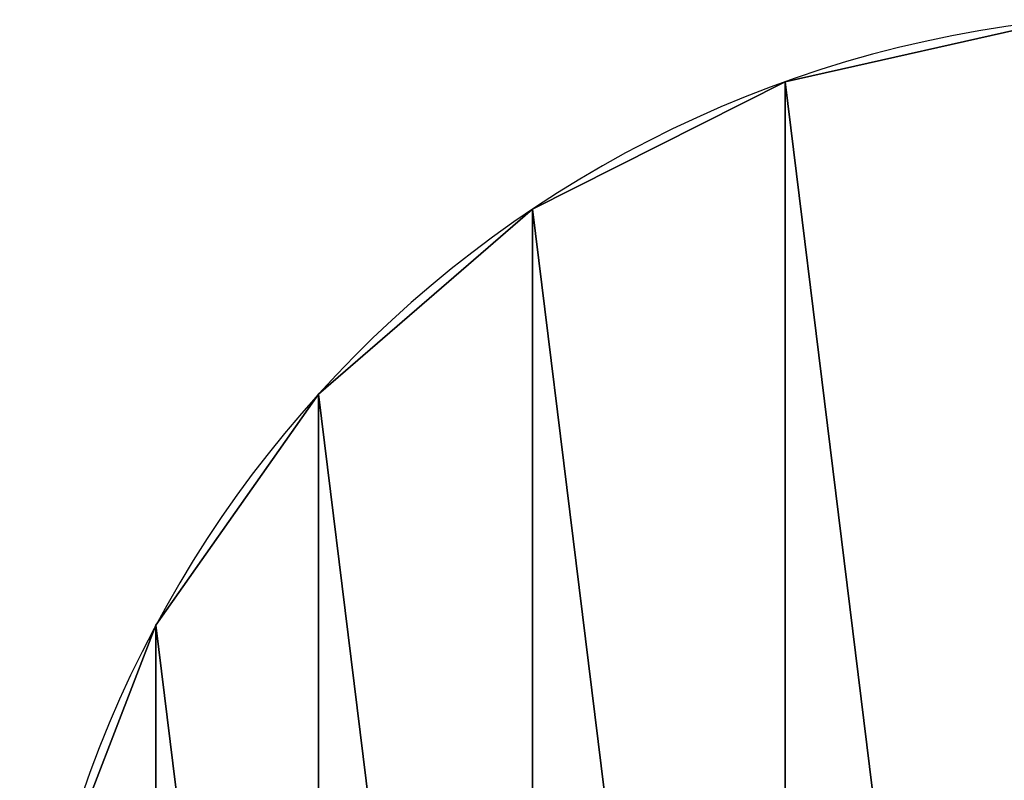
# Model space of a CAD drawing. Units: millimetres. Extents: x -214 to 1977, y 0 to 651.
# Drawn here: x -214 to -6, y 325 to 486 of the extents above; entities that cross this region are included whole.
import ezdxf

# ---------------------------------------------------------------- set-up
doc = ezdxf.new("R2010")
doc.units = ezdxf.units.MM
doc.header["$LTSCALE"] = 25.4
doc.layers.get('0').update_dxf_attribs({"true_color": 0xffffff})

# ---------------------------------------------------------------- blocks, each defined once
blk = doc.blocks.new('Group#8')
at = {"color": 0}
for p, q in [((-51.88, 472.85, 505.6), (-51.88, 472.85, 497.6)), ((-51.88, 472.85, 505.6), (-51.88, 472.85, 497.6)), ((-105.22, 445.95, 505.6), (-105.22, 445.95, 497.6)), ((-105.22, 445.95, 505.6), (-105.22, 445.95, 497.6)), ((-150.43, 406.9, 505.6), (-150.43, 406.9, 497.6)), ((-150.43, 406.9, 505.6), (-150.43, 406.9, 497.6)), ((-184.81, 358.04, 505.6), (-184.81, 358.04, 497.6)), ((-184.81, 358.04, 505.6), (-184.81, 358.04, 497.6))]:
    blk.add_line(p, q, dxfattribs=at)
at = {"color": 250, "true_color": 0x1e2525}
for centre in [(30.6, 243, 505.6), (30.6, 243, 497.6), (30.6, 243, 497.6), (30.6, 243, 505.6), (30.6, 243, 497.6), (30.6, 243, 505.6), (30.6, 243, 497.6), (30.6, 243, 505.6), (30.6, 243, 497.6), (30.6, 243, 505.6), (30.6, 243, 497.6), (30.6, 243, 505.6), (30.6, 243, 497.6), (30.6, 243, 505.6), (30.6, 243, 497.6), (30.6, 243, 505.6), (30.6, 243, 497.6), (30.6, 243, 505.6), (30.6, 243, 497.6), (30.6, 243, 505.6), (30.6, 243, 497.6), (30.6, 243, 505.6), (30.6, 243, 497.6), (30.6, 243, 505.6), (30.6, 243, 497.6), (30.6, 243, 505.6), (30.6, 243, 497.6)]:
    blk.add_arc(centre, 244.2, 95.6877, 264.3123, dxfattribs=at)
mesh = blk.add_polyface(dxfattribs=at)
corners = [(-206.29, 183.71, 505.6), (-206.29, 302.29, 505.6), (-213.6, 243, 505.6), (-184.81, 127.96, 505.6), (-184.81, 358.04, 505.6), (-150.43, 79.1, 505.6), (-150.43, 406.9, 505.6), (-105.22, 40.05, 505.6), (-105.22, 445.95, 505.6), (-51.88, 13.15, 505.6), (-51.88, 472.85, 505.6), (6.4, 0, 505.6), (6.4, 486, 505.6), (14.4, 0, 505.6), (14.4, 486, 505.6)]
mesh.append_faces([[corners[k] for k in face] for face in [(0, 1, 2), (12, 13, 14)]], dxfattribs={"vtx0": -1, "color": 250})
mesh.append_faces([[corners[k] for k in face] for face in [(1, 3, 4), (4, 5, 6), (6, 7, 8), (8, 9, 10), (10, 11, 12)]], dxfattribs={"vtx0": -1, "vtx1": -1, "color": 250})
mesh.append_faces([[corners[k] for k in face] for face in [(1, 0, 3), (4, 3, 5), (6, 5, 7), (8, 7, 9), (10, 9, 11), (12, 11, 13)]], dxfattribs={"vtx0": -1, "vtx2": -1, "color": 250})
mesh = blk.add_polyface(dxfattribs=at)
corners = [(-206.29, 302.29, 497.6), (-206.29, 183.71, 497.6), (-213.6, 243, 497.6), (-184.81, 127.96, 497.6), (-184.81, 358.04, 497.6), (-150.43, 79.1, 497.6), (-150.43, 406.9, 497.6), (-105.22, 40.05, 497.6), (-105.22, 445.95, 497.6), (-51.88, 13.15, 497.6), (-51.88, 472.85, 497.6), (6.4, 0, 497.6), (6.4, 486, 497.6)]
mesh.append_faces([[corners[k] for k in face] for face in [(0, 1, 2), (11, 10, 12)]], dxfattribs={"vtx0": -1, "color": 250})
mesh.append_faces([[corners[k] for k in face] for face in [(1, 0, 3), (3, 4, 5), (5, 6, 7), (7, 8, 9), (9, 10, 11)]], dxfattribs={"vtx0": -1, "vtx1": -1, "color": 250})
mesh.append_faces([[corners[k] for k in face] for face in [(3, 0, 4), (5, 4, 6), (7, 6, 8), (9, 8, 10)]], dxfattribs={"vtx0": -1, "vtx2": -1, "color": 250})
mesh = blk.add_polyface(dxfattribs=at)
corners = [(-51.88, 472.85, 505.6), (6.4, 486, 497.6), (-51.88, 472.85, 497.6), (6.4, 486, 505.6)]
mesh.append_faces([[corners[k] for k in face] for face in [(0, 1, 2), (1, 0, 3)]], dxfattribs={"vtx0": -1, "color": 250})
mesh = blk.add_polyface(dxfattribs=at)
corners = [(-105.22, 445.95, 505.6), (-51.88, 472.85, 497.6), (-105.22, 445.95, 497.6), (-51.88, 472.85, 505.6)]
mesh.append_faces([[corners[k] for k in face] for face in [(0, 1, 2), (1, 0, 3)]], dxfattribs={"vtx0": -1, "color": 250})
mesh = blk.add_polyface(dxfattribs=at)
corners = [(-150.43, 406.9, 505.6), (-105.22, 445.95, 497.6), (-150.43, 406.9, 497.6), (-105.22, 445.95, 505.6)]
mesh.append_faces([[corners[k] for k in face] for face in [(0, 1, 2), (1, 0, 3)]], dxfattribs={"vtx0": -1, "color": 250})
mesh = blk.add_polyface(dxfattribs=at)
corners = [(-150.43, 406.9, 505.6), (-184.81, 358.04, 497.6), (-184.81, 358.04, 505.6), (-150.43, 406.9, 497.6)]
mesh.append_faces([[corners[k] for k in face] for face in [(0, 1, 2), (1, 0, 3)]], dxfattribs={"vtx0": -1, "color": 250})
mesh = blk.add_polyface(dxfattribs=at)
corners = [(-184.81, 358.04, 505.6), (-206.29, 302.29, 497.6), (-206.29, 302.29, 505.6), (-184.81, 358.04, 497.6)]
mesh.append_faces([[corners[k] for k in face] for face in [(0, 1, 2), (1, 0, 3)]], dxfattribs={"vtx0": -1, "color": 250})
blk = doc.blocks.new('Group#2')
at = {"color": 0}
blk.add_blockref('Group#8', (0, 0, -55.6), dxfattribs=at)

msp = doc.modelspace()

# ---------------------------------------------------------------- block references
at = {"color": 0}
msp.add_blockref('Group#2', (0, 0), dxfattribs=at)

doc.saveas('drawing.dxf')
